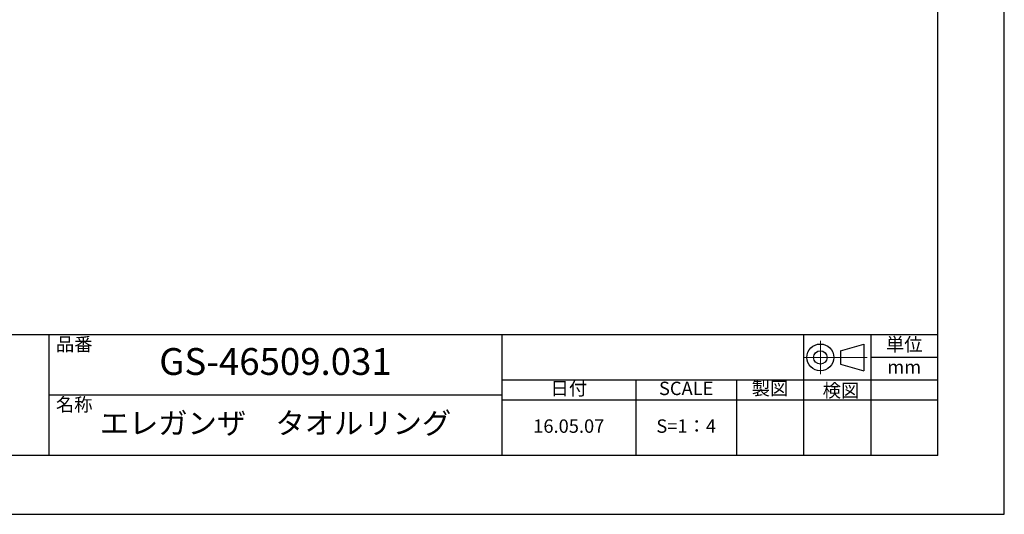
# Model space of a CAD drawing. Units: millimetres. Extents: x 257 to 1208, y 19 to 691.
# Drawn here: x 738 to 1208, y 19 to 255 of the extents above; entities that cross this region are included whole.
import ezdxf
from ezdxf.enums import TextEntityAlignment as Align

# ---------------------------------------------------------------- set-up
doc = ezdxf.new("R2010")
doc.units = ezdxf.units.MM
doc.linetypes.add('CENTER', pattern=[50.8, 31.75, -6.35, 6.35, -6.35])
doc.layers.add('_0-0_', color=7, linetype='Continuous')
for name, color, linetype, lineweight in [('中心線', 1, 'CENTER', 15), ('図面枠', 6, 'Continuous', 25), ('文字', 4, 'Continuous', 15)]:
    doc.layers.add(name, color=color, linetype=linetype, lineweight=lineweight)
doc.styles.add('japanese', font='romans.shx', dxfattribs={"bigfont": 'bigfont.shx'})

msp = doc.modelspace()

# ---------------------------------------------------------------- linework, layer by layer
at = {"layer": '_0-0_', "color": 2, "linetype": 'Continuous'}
for p, q in [((1129.37, 97.4), (1140.57, 100.6)), ((1140.57, 100.6), (1140.57, 87.8)), ((1129.37, 97.4), (1129.37, 91)), ((1129.37, 91), (1140.57, 87.8))]:
    msp.add_line(p, q, dxfattribs=at)
for radius in [6.4, 3.2]:
    msp.add_circle((1119.77, 94.2), radius, dxfattribs=at)
at = {"layer": 'Defpoints', "linetype": 'Continuous'}
msp.add_lwpolyline([(257.11, 19.31), (1207.51, 19.31), (1207.51, 691.31), (257.11, 691.31)], close=True, dxfattribs=at)
at = {"layer": '中心線'}
for p, q in [((1119.77, 102.2), (1119.77, 86.2)), ((1111.77, 94.2), (1142.17, 94.2))]:
    msp.add_line(p, q, dxfattribs=at)
at = {"layer": '図面枠', "linetype": 'Continuous'}
for p, q in [((1175.77, 47.4), (1175.77, 663.23)), ((1175.77, 105), (559.94, 105)), ((751.94, 47.4), (751.94, 105)), ((967.77, 105), (967.77, 47.4)), ((1111.77, 105), (1111.77, 47.4)), ((1143.77, 105), (1143.77, 47.4)), ((1175.77, 94.2), (1143.77, 94.2)), ((1175.77, 83.4), (967.77, 83.4)), ((1031.77, 83.4), (1031.77, 47.4)), ((1079.77, 83.4), (1079.77, 47.4)), ((967.77, 76.2), (751.94, 76.2)), ((1175.77, 73.8), (967.77, 73.8)), ((1175.77, 47.4), (288.84, 47.4))]:
    msp.add_line(p, q, dxfattribs=at)

# ---------------------------------------------------------------- texts
at = {"layer": '文字', "style": 'japanese'}
for s, p in [('品番', (755.14, 97.27)), ('検図', (1120.86, 75.23)), ('名称', (755.14, 68.48))]:
    msp.add_text(s, height=6.4, dxfattribs=at).set_placement(p)
for s, height, p in [('単位', 6.4, (1159.77, 99.6)), ('GS-46509.031', 12.8, (859.86, 90.6)), ('mm', 6.4, (1159.77, 88.8)), ('日付', 6.4, (999.77, 78.6)), ('SCALE', 6.4, (1055.77, 78.6)), ('製図', 6.4, (1095.77, 78.6)), ('エレガンザ\u3000タオルリング', 10.24, (859.86, 61.49)), ('16.05.07', 6.4, (999.77, 60.6)), ('S=1：4', 6.4, (1055.77, 60.6))]:
    msp.add_text(s, height=height, dxfattribs=at).set_placement(p, align=Align.MIDDLE)

doc.saveas('drawing.dxf')
